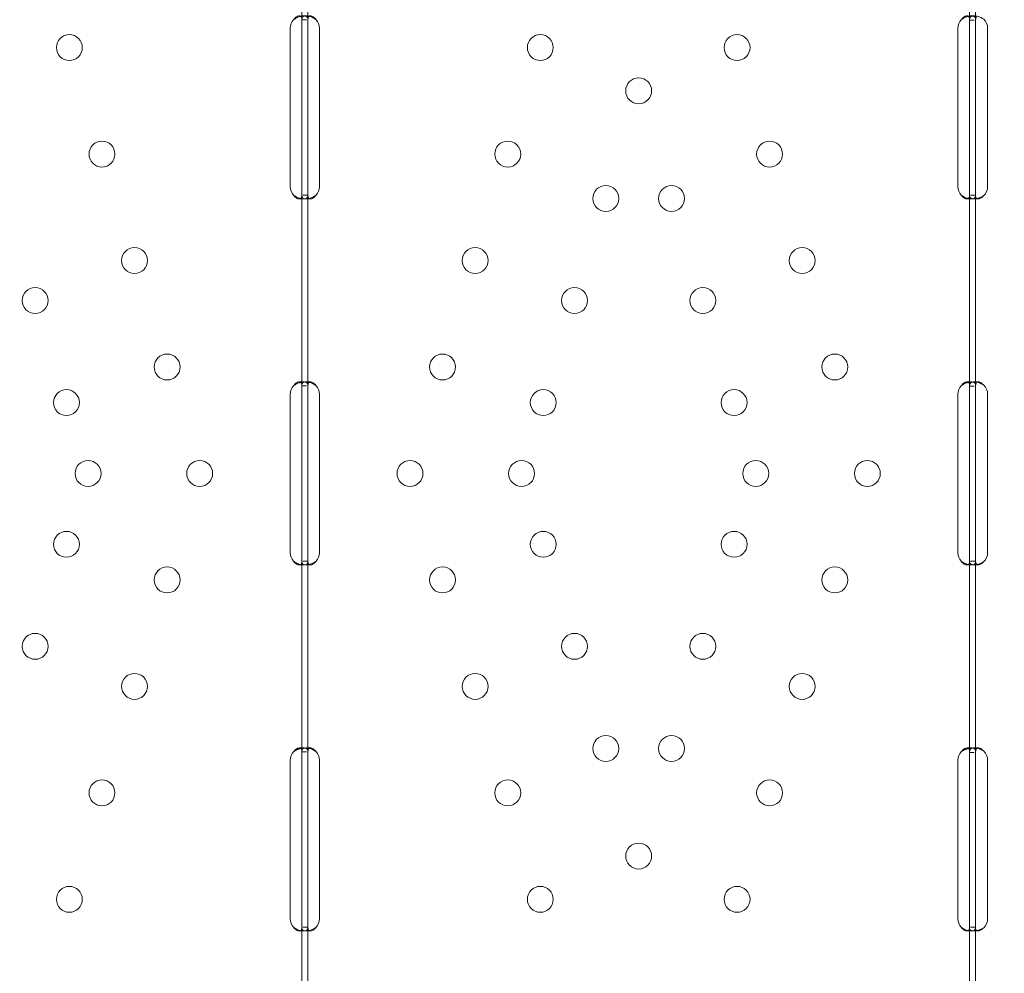
# Model space of a CAD drawing. Units: millimetres. Extents: x -1 to 15999, y -1 to 14999.
# Drawn here: x 7861 to 8184, y 8145 to 8458 of the extents above; entities that cross this region are included whole.
import ezdxf

# ---------------------------------------------------------------- set-up
doc = ezdxf.new("R2010")
doc.units = ezdxf.units.MM
doc.header["$MEASUREMENT"] = 0

msp = doc.modelspace()

# ---------------------------------------------------------------- linework, layer by layer
at = {"color": 0, "linetype": 'Continuous', "lineweight": 0}
for p, q in [((7953.41, 8458.06), (7953.41, 8520.39)), ((7955.41, 8458.06), (7955.41, 8520.39)), ((8172.38, 8457.87), (8172.38, 8520.56)), ((8174.38, 8457.87), (8174.38, 8520.56)), ((7953.41, 8455.31), (7953.41, 8458.06)), ((7953.41, 8458.06), (7954.98, 8458.06)), ((7955.41, 8455.31), (7955.41, 8458.06)), ((8172.38, 8455.31), (8172.38, 8457.87)), ((8172.38, 8457.87), (8173.97, 8457.87)), ((8174.38, 8455.31), (8174.38, 8457.87)), ((7949.61, 8403.31), (7949.61, 8455.31)), ((7953.41, 8403.31), (7953.41, 8455.31)), ((7955.41, 8403.31), (7955.41, 8455.31)), ((7959.2, 8455.31), (7959.2, 8403.31)), ((8168.59, 8403.31), (8168.59, 8455.31)), ((8172.38, 8403.31), (8172.38, 8455.31)), ((8174.38, 8403.31), (8174.38, 8455.31)), ((8178.34, 8455.31), (8178.34, 8403.31)), ((7953.41, 8400.56), (7953.41, 8403.31)), ((7955.41, 8400.56), (7955.41, 8403.31)), ((8172.38, 8400.75), (8172.38, 8403.31)), ((8174.38, 8400.75), (8174.38, 8403.31)), ((7954.02, 8399.31), (7952.61, 8399.31)), ((7953.41, 8338.06), (7953.41, 8400.56)), ((7955.41, 8400.56), (7953.75, 8400.56)), ((7956.19, 8399.31), (7954.78, 8399.31)), ((7955.41, 8338.06), (7955.41, 8400.56)), ((8173, 8399.31), (8171.59, 8399.31)), ((8172.38, 8337.87), (8172.38, 8400.75)), ((8174.38, 8400.56), (8172.73, 8400.56)), ((8175.25, 8399.31), (8173.88, 8399.31)), ((8174.38, 8337.87), (8174.38, 8400.75)), ((7952.62, 8339.31), (7954.03, 8339.31)), ((7953.41, 8335.31), (7953.41, 8338.06)), ((7953.41, 8338.06), (7954.98, 8338.06)), ((7954.79, 8339.31), (7956.2, 8339.31)), ((7955.41, 8335.31), (7955.41, 8338.06)), ((8171.6, 8339.31), (8173.01, 8339.31)), ((8173.94, 8339.31), (8175.28, 8339.31)), ((7949.61, 8283.31), (7949.61, 8335.31)), ((7953.41, 8283.31), (7953.41, 8335.31)), ((7955.41, 8283.31), (7955.41, 8335.31)), ((7959.2, 8335.31), (7959.2, 8283.31)), ((8168.59, 8283.31), (8168.59, 8335.31)), ((8172.38, 8335.31), (8172.38, 8337.87)), ((8172.38, 8337.87), (8173.96, 8337.87)), ((8172.38, 8283.31), (8172.38, 8335.31)), ((8174.38, 8335.31), (8174.38, 8337.87)), ((8174.38, 8283.31), (8174.38, 8335.31)), ((8178.34, 8335.31), (8178.34, 8283.31)), ((7953.41, 8280.56), (7953.41, 8283.31)), ((7955.41, 8280.56), (7955.41, 8283.31)), ((8172.38, 8280.74), (8172.38, 8283.31)), ((8174.38, 8280.74), (8174.38, 8283.31)), ((7953.41, 8218.06), (7953.41, 8280.56)), ((7955.41, 8280.56), (7953.75, 8280.56)), ((7955.41, 8218.06), (7955.41, 8280.56)), ((8172.38, 8217.87), (8172.38, 8280.74)), ((8174.38, 8280.56), (8172.73, 8280.56)), ((8174.38, 8217.87), (8174.38, 8280.74)), ((7954.02, 8279.31), (7952.61, 8279.31)), ((7956.19, 8279.31), (7954.77, 8279.31)), ((8173, 8279.31), (8171.59, 8279.31)), ((8175.24, 8279.31), (8173.88, 8279.31)), ((7952.62, 8219.31), (7954.04, 8219.31)), ((7954.79, 8219.31), (7956.2, 8219.31)), ((8171.6, 8219.31), (8173.02, 8219.31)), ((8173.95, 8219.31), (8175.28, 8219.31)), ((7949.61, 8163.31), (7949.61, 8215.31)), ((7953.41, 8215.31), (7953.41, 8218.06)), ((7953.41, 8218.06), (7954.98, 8218.06)), ((7953.41, 8163.31), (7953.41, 8215.31)), ((7955.41, 8215.31), (7955.41, 8218.06)), ((7955.41, 8163.31), (7955.41, 8215.31)), ((7959.2, 8215.31), (7959.2, 8163.31)), ((8168.59, 8163.31), (8168.59, 8215.31)), ((8172.38, 8215.31), (8172.38, 8217.87)), ((8172.38, 8217.87), (8173.97, 8217.87)), ((8172.38, 8163.31), (8172.38, 8215.31)), ((8174.38, 8215.31), (8174.38, 8217.87)), ((8174.38, 8163.31), (8174.38, 8215.31)), ((8178.34, 8215.31), (8178.34, 8163.31)), ((7953.41, 8160.56), (7953.41, 8163.31)), ((7953.41, 8098.06), (7953.41, 8160.56)), ((7955.41, 8160.56), (7953.75, 8160.56)), ((7955.41, 8160.56), (7955.41, 8163.31)), ((7955.41, 8098.06), (7955.41, 8160.56)), ((8172.38, 8160.75), (8172.38, 8163.31)), ((8172.38, 8097.87), (8172.38, 8160.75)), ((8174.38, 8160.56), (8172.73, 8160.56)), ((8174.38, 8160.75), (8174.38, 8163.31)), ((8174.38, 8097.87), (8174.38, 8160.75)), ((7954.02, 8159.31), (7952.61, 8159.31)), ((7956.19, 8159.31), (7954.78, 8159.31)), ((8173, 8159.31), (8171.59, 8159.31)), ((8175.25, 8159.31), (8173.88, 8159.31))]:
    msp.add_line(p, q, dxfattribs=at)
for centre in [(7877.18, 8448.91), (8031.63, 8448.91), (8096.16, 8448.91), (8063.9, 8434.74), (7887.87, 8414.01), (8020.95, 8414.01), (8106.84, 8414.01), (8053.1, 8399.46), (8074.69, 8399.46), (7898.55, 8379.11), (8010.26, 8379.11), (8117.53, 8379.11), (7865.96, 8366), (8042.85, 8366), (8084.94, 8366), (7909.23, 8344.21), (7999.58, 8344.21), (8128.21, 8344.21), (7876.21, 8332.53), (8032.61, 8332.53), (8095.18, 8332.53), (7883.31, 8309.31), (7919.92, 8309.31), (7988.9, 8309.31), (8025.5, 8309.31), (8102.29, 8309.31), (8138.9, 8309.31), (7876.21, 8286.08), (8032.61, 8286.08), (8095.18, 8286.08), (7909.23, 8274.4), (7999.58, 8274.4), (8128.21, 8274.4), (7865.96, 8252.62), (8042.85, 8252.62), (8084.94, 8252.62), (7898.55, 8239.5), (8010.26, 8239.5), (8117.53, 8239.5), (8053.1, 8219.15), (8074.69, 8219.15), (7887.87, 8204.6), (8020.95, 8204.6), (8106.84, 8204.6), (8063.9, 8183.88), (7877.18, 8169.7), (8031.63, 8169.7), (8096.16, 8169.7)]:
    msp.add_circle(centre, 4.25, dxfattribs=at)
for centre, start, end in [((7953.61, 8455.31), 136.5932, 180), ((7955.2, 8455.31), 0, 43.4068), ((8172.59, 8455.31), 136.5932, 180), ((8174.34, 8455.31), 0, 46.7621), ((7953.61, 8403.31), 180, 223.4068), ((7955.2, 8403.31), 316.5932, 0), ((8172.59, 8403.31), 180, 223.4068), ((8174.34, 8403.31), 313.2379, 0), ((7953.61, 8335.31), 136.5227, 180), ((7955.2, 8335.31), 0, 43.3362), ((8172.59, 8335.31), 136.5227, 180), ((8174.34, 8335.31), 0, 46.6955), ((7953.61, 8283.31), 180, 223.4773), ((7955.2, 8283.31), 316.6638, 0), ((8172.59, 8283.31), 180, 223.4773), ((8174.34, 8283.31), 313.3045, 0), ((7953.61, 8215.31), 136.5932, 180), ((7955.2, 8215.31), 0, 43.4068), ((8172.59, 8215.31), 136.5932, 180), ((8174.34, 8215.31), 0, 46.7621), ((7953.61, 8163.31), 180, 223.4068), ((7955.2, 8163.31), 316.5932, 0), ((8172.59, 8163.31), 180, 223.4068), ((8174.34, 8163.31), 313.2379, 0)]:
    msp.add_arc(centre, 4, start, end, dxfattribs=at)
for points, knots in [([(9116.94, 7163.83), (7614.89, 9784.15), (7614.89, 9784.15), (7614.89, 9784.16), (7614.88, 9784.16), (7614.88, 9784.16)], [-0.00549918, -0.00549918, -0.00549918, -0.00549918, 0, 0, 0.00549918, 0.00549918, 0.00549918, 0.00549918]), ([(7953.41, 8458.06), (7953.41, 8458.47), (7953.36, 8458.79), (7953.17, 8459.1), (7953.09, 8459.18), (7952.94, 8459.26), (7952.88, 8459.28), (7952.76, 8459.3), (7952.69, 8459.31), (7952.47, 8459.31), (7952.32, 8459.28), (7952.08, 8459.21), (7952, 8459.17), (7951.88, 8459.12), (7951.84, 8459.1), (7951.78, 8459.06), (7951.76, 8459.05), (7951.73, 8459.04), (7951.72, 8459.03), (7951.7, 8459.02), (7951.7, 8459.02), (7951.69, 8459.01), (7951.69, 8459.01), (7951.68, 8459.01), (7951.68, 8459.01), (7951.56, 8458.93), (7951.42, 8458.81), (7951.09, 8458.5), (7950.91, 8458.3), (7950.71, 8458.06)], [0, 0, 0, 0, 0.25, 0.25, 0.375, 0.375, 0.4375, 0.4375, 0.5, 0.5, 0.625, 0.625, 0.6875, 0.6875, 0.71875, 0.71875, 0.734375, 0.734375, 0.742188, 0.742188, 0.746094, 0.746094, 0.748047, 0.748047, 0.75, 0.75, 0.875, 0.875, 1, 1, 1, 1]), ([(7953.05, 8459.19), (7952.97, 8459.18), (7952.9, 8459.16), (7952.75, 8459.12), (7952.64, 8459.09), (7952.52, 8459.05), (7952.46, 8459.03), (7952.43, 8459.02), (7952.42, 8459.01), (7952.41, 8459.01), (7952.4, 8459.01), (7952.19, 8458.93), (7951.95, 8458.81), (7951.38, 8458.5), (7951.06, 8458.3), (7950.71, 8458.06)], [0.6532396, 0.6532396, 0.6532396, 0.6532396, 0.6875, 0.6875, 0.71875, 0.734375, 0.7421875, 0.7460938, 0.7480469, 0.7480469, 0.75, 0.75, 0.875, 0.875, 1, 1, 1, 1]), ([(7955.41, 8458.06), (7955.41, 8458.47), (7955.32, 8458.79), (7954.99, 8459.1), (7954.85, 8459.18), (7954.59, 8459.26), (7954.49, 8459.28), (7954.27, 8459.3), (7954.16, 8459.31), (7953.78, 8459.31), (7953.51, 8459.28), (7953.18, 8459.22), (7953.11, 8459.21), (7953.05, 8459.19)], [0, 0, 0, 0, 0.25, 0.25, 0.375, 0.375, 0.4375, 0.4375, 0.5, 0.5, 0.625, 0.625, 0.6532396, 0.6532396, 0.6532396, 0.6532396]), ([(7958.11, 8458.06), (7957.59, 8458.47), (7957.02, 8458.79), (7956.16, 8459.1), (7955.87, 8459.18), (7955.45, 8459.26), (7955.31, 8459.27), (7955.11, 8459.29), (7955.04, 8459.3), (7954.94, 8459.3), (7954.91, 8459.3), (7954.86, 8459.31), (7954.85, 8459.31), (7954.82, 8459.31), (7954.82, 8459.31), (7954.8, 8459.31), (7954.79, 8459.31), (7954.33, 8459.31), (7953.98, 8459.2), (7953.52, 8458.78), (7953.41, 8458.47), (7953.41, 8458.06)], [0, 0, 0, 0, 0.25, 0.25, 0.375, 0.375, 0.4375, 0.4375, 0.46875, 0.46875, 0.484375, 0.484375, 0.492188, 0.492188, 0.496094, 0.496094, 0.5, 0.5, 0.75, 0.75, 1, 1, 1, 1]), ([(7955.79, 8459.19), (7955.72, 8459.14), (7955.66, 8459.07), (7955.47, 8458.78), (7955.41, 8458.47), (7955.41, 8458.06)], [0.6532688, 0.6532688, 0.6532688, 0.6532688, 0.75, 0.75, 1, 1, 1, 1]), ([(7958.11, 8458.06), (7957.81, 8458.47), (7957.48, 8458.79), (7956.99, 8459.1), (7956.82, 8459.18), (7956.58, 8459.26), (7956.5, 8459.27), (7956.38, 8459.29), (7956.33, 8459.3), (7956.26, 8459.31), (7956.23, 8459.31), (7956.22, 8459.31), (7956.21, 8459.31), (7956.04, 8459.31), (7955.9, 8459.27), (7955.79, 8459.19)], [0, 0, 0, 0, 0.25, 0.25, 0.375, 0.375, 0.4375, 0.4375, 0.46875, 0.484375, 0.4921875, 0.4921875, 0.5, 0.5, 0.6532688, 0.6532688, 0.6532688, 0.6532688]), ([(8172.38, 8458.06), (8172.38, 8458.47), (8172.34, 8458.79), (8172.15, 8459.1), (8172.07, 8459.18), (8171.91, 8459.26), (8171.86, 8459.28), (8171.73, 8459.3), (8171.67, 8459.31), (8171.45, 8459.31), (8171.3, 8459.28), (8171.06, 8459.21), (8170.98, 8459.17), (8170.86, 8459.12), (8170.82, 8459.1), (8170.76, 8459.06), (8170.74, 8459.05), (8170.71, 8459.04), (8170.7, 8459.03), (8170.68, 8459.02), (8170.68, 8459.02), (8170.67, 8459.01), (8170.67, 8459.01), (8170.66, 8459.01), (8170.66, 8459.01), (8170.54, 8458.93), (8170.4, 8458.81), (8170.07, 8458.5), (8169.89, 8458.3), (8169.68, 8458.06)], [0, 0, 0, 0, 0.25, 0.25, 0.375, 0.375, 0.4375, 0.4375, 0.5, 0.5, 0.625, 0.625, 0.6875, 0.6875, 0.71875, 0.71875, 0.734375, 0.734375, 0.742188, 0.742188, 0.746094, 0.746094, 0.748047, 0.748047, 0.75, 0.75, 0.875, 0.875, 1, 1, 1, 1]), ([(8172.03, 8459.19), (8171.95, 8459.18), (8171.87, 8459.16), (8171.73, 8459.12), (8171.62, 8459.09), (8171.5, 8459.05), (8171.44, 8459.03), (8171.41, 8459.02), (8171.39, 8459.01), (8171.38, 8459.01), (8171.38, 8459.01), (8171.17, 8458.93), (8170.92, 8458.81), (8170.36, 8458.5), (8170.04, 8458.3), (8169.68, 8458.06)], [0.6532396, 0.6532396, 0.6532396, 0.6532396, 0.6875, 0.6875, 0.71875, 0.734375, 0.7421875, 0.7460938, 0.7480469, 0.7480469, 0.75, 0.75, 0.875, 0.875, 1, 1, 1, 1]), ([(8174.38, 8458.06), (8174.38, 8458.47), (8174.3, 8458.79), (8173.97, 8459.1), (8173.83, 8459.18), (8173.56, 8459.26), (8173.47, 8459.28), (8173.25, 8459.3), (8173.13, 8459.31), (8172.76, 8459.31), (8172.49, 8459.28), (8172.15, 8459.22), (8172.09, 8459.21), (8172.03, 8459.19)], [0, 0, 0, 0, 0.25, 0.25, 0.375, 0.375, 0.4375, 0.4375, 0.5, 0.5, 0.625, 0.625, 0.6532396, 0.6532396, 0.6532396, 0.6532396]), ([(8177.08, 8458.22), (8176.53, 8458.62), (8175.92, 8458.91), (8175.03, 8459.18), (8174.74, 8459.24), (8174.31, 8459.29), (8174.17, 8459.3), (8173.97, 8459.31), (8173.9, 8459.31), (8173.81, 8459.31), (8173.78, 8459.3), (8173.73, 8459.3), (8173.71, 8459.3), (8173.69, 8459.3), (8173.68, 8459.3), (8173.66, 8459.3), (8173.66, 8459.3), (8173.22, 8459.26), (8172.9, 8459.12), (8172.48, 8458.65), (8172.38, 8458.31), (8172.38, 8457.87)], [0, 0, 0, 0, 0.25, 0.25, 0.375, 0.375, 0.4375, 0.4375, 0.46875, 0.46875, 0.484375, 0.484375, 0.492188, 0.492188, 0.496094, 0.496094, 0.5, 0.5, 0.75, 0.75, 1, 1, 1, 1]), ([(8174.86, 8459.21), (8174.73, 8459.14), (8174.64, 8459.03), (8174.44, 8458.65), (8174.38, 8458.31), (8174.38, 8457.87)], [0.5949257, 0.5949257, 0.5949257, 0.5949257, 0.75, 0.75, 1, 1, 1, 1]), ([(7950.71, 8400.56), (7951.22, 8400.14), (7951.79, 8399.83), (7952.59, 8399.54), (7952.82, 8399.47), (7953.05, 8399.42)], [0, 0, 0, 0, 0.25, 0.25, 0.3487472, 0.3487472, 0.3487472, 0.3487472]), ([(7950.71, 8400.56), (7951, 8400.14), (7951.33, 8399.83), (7951.83, 8399.52), (7951.99, 8399.44), (7952.23, 8399.36), (7952.31, 8399.34), (7952.47, 8399.32), (7952.54, 8399.31), (7952.76, 8399.31), (7952.88, 8399.33), (7953.03, 8399.41), (7953.08, 8399.44), (7953.14, 8399.5), (7953.16, 8399.52), (7953.18, 8399.55), (7953.19, 8399.56), (7953.21, 8399.58), (7953.21, 8399.59), (7953.22, 8399.6), (7953.22, 8399.6), (7953.22, 8399.6), (7953.22, 8399.6), (7953.22, 8399.61), (7953.22, 8399.61), (7953.27, 8399.68), (7953.32, 8399.8), (7953.38, 8400.12), (7953.41, 8400.32), (7953.41, 8400.56)], [0, 0, 0, 0, 0.25, 0.25, 0.375, 0.375, 0.4375, 0.4375, 0.5, 0.5, 0.625, 0.625, 0.6875, 0.6875, 0.71875, 0.71875, 0.734375, 0.734375, 0.742188, 0.742188, 0.746094, 0.746094, 0.748047, 0.748047, 0.75, 0.75, 0.875, 0.875, 1, 1, 1, 1]), ([(7953.05, 8399.42), (7953.11, 8399.41), (7953.16, 8399.4), (7953.36, 8399.36), (7953.5, 8399.34), (7953.77, 8399.32), (7953.9, 8399.31), (7954.28, 8399.31), (7954.49, 8399.33), (7954.75, 8399.41), (7954.83, 8399.44), (7954.94, 8399.5), (7954.99, 8399.53), (7955.04, 8399.57), (7955.07, 8399.59), (7955.08, 8399.6), (7955.08, 8399.6), (7955.09, 8399.61), (7955.09, 8399.61), (7955.17, 8399.68), (7955.25, 8399.8), (7955.37, 8400.12), (7955.41, 8400.32), (7955.41, 8400.56)], [0.3487472, 0.3487472, 0.3487472, 0.3487472, 0.375, 0.375, 0.4375, 0.4375, 0.5, 0.5, 0.625, 0.625, 0.6875, 0.6875, 0.71875, 0.734375, 0.7421875, 0.7460938, 0.7480469, 0.7480469, 0.75, 0.75, 0.875, 0.875, 1, 1, 1, 1]), ([(7953.41, 8400.56), (7953.41, 8400.14), (7953.49, 8399.83), (7953.82, 8399.52), (7953.96, 8399.44), (7954.23, 8399.36), (7954.32, 8399.34), (7954.48, 8399.32), (7954.54, 8399.32), (7954.63, 8399.31), (7954.66, 8399.31), (7954.7, 8399.31), (7954.72, 8399.31), (7954.74, 8399.31), (7954.75, 8399.31), (7954.77, 8399.31), (7954.77, 8399.31), (7955.23, 8399.31), (7955.77, 8399.41), (7956.91, 8399.83), (7957.51, 8400.14), (7958.11, 8400.56)], [0, 0, 0, 0, 0.25, 0.25, 0.375, 0.375, 0.4375, 0.4375, 0.46875, 0.46875, 0.484375, 0.484375, 0.492188, 0.492188, 0.496094, 0.496094, 0.5, 0.5, 0.75, 0.75, 1, 1, 1, 1]), ([(7955.41, 8400.56), (7955.41, 8400.14), (7955.46, 8399.83), (7955.62, 8399.55), (7955.68, 8399.49), (7955.74, 8399.44)], [0, 0, 0, 0, 0.25, 0.25, 0.3385106, 0.3385106, 0.3385106, 0.3385106]), ([(7955.74, 8399.44), (7955.77, 8399.42), (7955.8, 8399.4), (7955.88, 8399.36), (7955.93, 8399.34), (7956.03, 8399.32), (7956.07, 8399.31), (7956.13, 8399.31), (7956.16, 8399.31), (7956.18, 8399.31), (7956.19, 8399.31), (7956.46, 8399.31), (7956.76, 8399.41), (7957.42, 8399.83), (7957.77, 8400.14), (7958.11, 8400.56)], [0.3385106, 0.3385106, 0.3385106, 0.3385106, 0.375, 0.375, 0.4375, 0.4375, 0.46875, 0.484375, 0.4921875, 0.4921875, 0.5, 0.5, 0.75, 0.75, 1, 1, 1, 1]), ([(8169.68, 8400.56), (8170.2, 8400.14), (8170.77, 8399.83), (8171.57, 8399.54), (8171.8, 8399.47), (8172.02, 8399.42)], [0, 0, 0, 0, 0.25, 0.25, 0.3487472, 0.3487472, 0.3487472, 0.3487472]), ([(8169.68, 8400.56), (8169.98, 8400.14), (8170.31, 8399.83), (8170.8, 8399.52), (8170.97, 8399.44), (8171.21, 8399.36), (8171.29, 8399.34), (8171.44, 8399.32), (8171.52, 8399.31), (8171.74, 8399.31), (8171.86, 8399.33), (8172.01, 8399.41), (8172.06, 8399.44), (8172.12, 8399.5), (8172.14, 8399.52), (8172.16, 8399.55), (8172.17, 8399.56), (8172.18, 8399.58), (8172.19, 8399.59), (8172.19, 8399.6), (8172.2, 8399.6), (8172.2, 8399.6), (8172.2, 8399.6), (8172.2, 8399.61), (8172.2, 8399.61), (8172.25, 8399.68), (8172.29, 8399.8), (8172.36, 8400.12), (8172.38, 8400.32), (8172.38, 8400.56)], [0, 0, 0, 0, 0.25, 0.25, 0.375, 0.375, 0.4375, 0.4375, 0.5, 0.5, 0.625, 0.625, 0.6875, 0.6875, 0.71875, 0.71875, 0.734375, 0.734375, 0.742188, 0.742188, 0.746094, 0.746094, 0.748047, 0.748047, 0.75, 0.75, 0.875, 0.875, 1, 1, 1, 1]), ([(8172.02, 8399.42), (8172.08, 8399.41), (8172.14, 8399.4), (8172.34, 8399.36), (8172.48, 8399.34), (8172.75, 8399.32), (8172.88, 8399.31), (8173.26, 8399.31), (8173.47, 8399.33), (8173.73, 8399.41), (8173.81, 8399.44), (8173.92, 8399.5), (8173.97, 8399.53), (8174.02, 8399.57), (8174.05, 8399.59), (8174.06, 8399.6), (8174.06, 8399.6), (8174.07, 8399.61), (8174.07, 8399.61), (8174.15, 8399.68), (8174.23, 8399.8), (8174.34, 8400.12), (8174.38, 8400.32), (8174.38, 8400.56)], [0.3487472, 0.3487472, 0.3487472, 0.3487472, 0.375, 0.375, 0.4375, 0.4375, 0.5, 0.5, 0.625, 0.625, 0.6875, 0.6875, 0.71875, 0.734375, 0.7421875, 0.7460938, 0.7480469, 0.7480469, 0.75, 0.75, 0.875, 0.875, 1, 1, 1, 1]), ([(8172.38, 8400.75), (8172.38, 8400.31), (8172.46, 8399.97), (8172.75, 8399.62), (8172.88, 8399.52), (8173.13, 8399.42), (8173.22, 8399.39), (8173.37, 8399.36), (8173.42, 8399.35), (8173.5, 8399.34), (8173.53, 8399.33), (8173.57, 8399.33), (8173.59, 8399.33), (8173.62, 8399.32), (8173.63, 8399.32), (8174.09, 8399.28), (8174.63, 8399.35), (8175.81, 8399.71), (8176.45, 8400), (8177.08, 8400.39)], [0, 0, 0, 0, 0.25, 0.25, 0.375, 0.375, 0.4375, 0.4375, 0.46875, 0.46875, 0.484375, 0.484375, 0.492188, 0.492188, 0.5, 0.5, 0.75, 0.75, 1, 1, 1, 1]), ([(8174.38, 8400.75), (8174.38, 8400.31), (8174.43, 8399.97), (8174.59, 8399.62), (8174.67, 8399.52), (8174.78, 8399.44), (8174.79, 8399.43), (8174.81, 8399.42)], [0, 0, 0, 0, 0.25, 0.25, 0.375, 0.375, 0.3945977, 0.3945977, 0.3945977, 0.3945977]), ([(8174.81, 8399.42), (8174.84, 8399.4), (8174.88, 8399.38), (8174.95, 8399.36), (8174.99, 8399.34), (8175.04, 8399.33), (8175.08, 8399.33), (8175.09, 8399.32), (8175.36, 8399.28), (8175.68, 8399.35), (8176.35, 8399.71), (8176.72, 8400), (8177.08, 8400.39)], [0.3945977, 0.3945977, 0.3945977, 0.3945977, 0.4375, 0.4375, 0.46875, 0.484375, 0.484375, 0.5, 0.5, 0.75, 0.75, 1, 1, 1, 1]), ([(7953.41, 8338.05), (7953.41, 8338.47), (7953.36, 8338.78), (7953.17, 8339.1), (7953.09, 8339.18), (7952.94, 8339.25), (7952.88, 8339.27), (7952.76, 8339.3), (7952.69, 8339.31), (7952.47, 8339.31), (7952.32, 8339.28), (7952.08, 8339.21), (7952, 8339.18), (7951.88, 8339.12), (7951.84, 8339.1), (7951.78, 8339.07), (7951.76, 8339.05), (7951.73, 8339.04), (7951.72, 8339.03), (7951.7, 8339.02), (7951.7, 8339.02), (7951.69, 8339.01), (7951.69, 8339.01), (7951.68, 8339.01), (7951.68, 8339.01), (7951.56, 8338.93), (7951.42, 8338.82), (7951.09, 8338.5), (7950.91, 8338.3), (7950.71, 8338.06)], [0, 0, 0, 0, 0.25, 0.25, 0.375, 0.375, 0.4375, 0.4375, 0.5, 0.5, 0.625, 0.625, 0.6875, 0.6875, 0.71875, 0.71875, 0.734375, 0.734375, 0.742188, 0.742188, 0.746094, 0.746094, 0.748047, 0.748047, 0.75, 0.75, 0.875, 0.875, 1, 1, 1, 1]), ([(7953.05, 8339.19), (7952.97, 8339.18), (7952.9, 8339.16), (7952.75, 8339.12), (7952.64, 8339.09), (7952.52, 8339.05), (7952.46, 8339.03), (7952.43, 8339.02), (7952.42, 8339.01), (7952.41, 8339.01), (7952.4, 8339.01), (7952.19, 8338.93), (7951.95, 8338.82), (7951.38, 8338.5), (7951.06, 8338.3), (7950.71, 8338.06)], [0.6536847, 0.6536847, 0.6536847, 0.6536847, 0.6875, 0.6875, 0.71875, 0.734375, 0.7421875, 0.7460938, 0.7480469, 0.7480469, 0.75, 0.75, 0.875, 0.875, 1, 1, 1, 1]), ([(7955.41, 8338.05), (7955.41, 8338.47), (7955.32, 8338.78), (7955, 8339.1), (7954.85, 8339.18), (7954.59, 8339.25), (7954.49, 8339.27), (7954.28, 8339.3), (7954.16, 8339.31), (7953.78, 8339.31), (7953.51, 8339.28), (7953.18, 8339.22), (7953.11, 8339.21), (7953.05, 8339.19)], [0, 0, 0, 0, 0.25, 0.25, 0.375, 0.375, 0.4375, 0.4375, 0.5, 0.5, 0.625, 0.625, 0.6536847, 0.6536847, 0.6536847, 0.6536847]), ([(7958.11, 8338.05), (7957.59, 8338.47), (7957.02, 8338.78), (7956.16, 8339.1), (7955.87, 8339.18), (7955.45, 8339.25), (7955.31, 8339.27), (7955.11, 8339.29), (7955.05, 8339.3), (7954.95, 8339.3), (7954.91, 8339.3), (7954.87, 8339.31), (7954.85, 8339.31), (7954.83, 8339.31), (7954.82, 8339.31), (7954.8, 8339.31), (7954.79, 8339.31), (7954.33, 8339.31), (7953.98, 8339.2), (7953.52, 8338.79), (7953.41, 8338.48), (7953.41, 8338.06)], [0, 0, 0, 0, 0.25, 0.25, 0.375, 0.375, 0.4375, 0.4375, 0.46875, 0.46875, 0.484375, 0.484375, 0.492188, 0.492188, 0.496094, 0.496094, 0.5, 0.5, 0.75, 0.75, 1, 1, 1, 1]), ([(7955.79, 8339.19), (7955.72, 8339.14), (7955.66, 8339.07), (7955.47, 8338.79), (7955.41, 8338.48), (7955.41, 8338.06)], [0.6544312, 0.6544312, 0.6544312, 0.6544312, 0.75, 0.75, 1, 1, 1, 1]), ([(7958.11, 8338.05), (7957.81, 8338.47), (7957.48, 8338.78), (7956.99, 8339.1), (7956.82, 8339.18), (7956.58, 8339.25), (7956.5, 8339.27), (7956.39, 8339.29), (7956.33, 8339.3), (7956.26, 8339.31), (7956.24, 8339.31), (7956.22, 8339.31), (7956.21, 8339.31), (7956.04, 8339.31), (7955.9, 8339.27), (7955.79, 8339.19)], [0, 0, 0, 0, 0.25, 0.25, 0.375, 0.375, 0.4375, 0.4375, 0.46875, 0.484375, 0.4921875, 0.4921875, 0.5, 0.5, 0.6544312, 0.6544312, 0.6544312, 0.6544312]), ([(8172.38, 8338.05), (8172.38, 8338.47), (8172.34, 8338.78), (8172.15, 8339.1), (8172.07, 8339.18), (8171.91, 8339.25), (8171.86, 8339.27), (8171.73, 8339.3), (8171.67, 8339.31), (8171.45, 8339.31), (8171.3, 8339.28), (8171.06, 8339.21), (8170.98, 8339.18), (8170.86, 8339.12), (8170.82, 8339.1), (8170.76, 8339.07), (8170.74, 8339.05), (8170.71, 8339.04), (8170.7, 8339.03), (8170.68, 8339.02), (8170.68, 8339.02), (8170.67, 8339.01), (8170.67, 8339.01), (8170.66, 8339.01), (8170.66, 8339.01), (8170.54, 8338.93), (8170.4, 8338.82), (8170.07, 8338.5), (8169.89, 8338.3), (8169.68, 8338.06)], [0, 0, 0, 0, 0.25, 0.25, 0.375, 0.375, 0.4375, 0.4375, 0.5, 0.5, 0.625, 0.625, 0.6875, 0.6875, 0.71875, 0.71875, 0.734375, 0.734375, 0.742188, 0.742188, 0.746094, 0.746094, 0.748047, 0.748047, 0.75, 0.75, 0.875, 0.875, 1, 1, 1, 1]), ([(8172.03, 8339.19), (8171.95, 8339.18), (8171.87, 8339.16), (8171.73, 8339.12), (8171.62, 8339.09), (8171.5, 8339.05), (8171.44, 8339.03), (8171.41, 8339.02), (8171.39, 8339.01), (8171.39, 8339.01), (8171.38, 8339.01), (8171.17, 8338.93), (8170.92, 8338.82), (8170.36, 8338.5), (8170.04, 8338.3), (8169.68, 8338.06)], [0.6536847, 0.6536847, 0.6536847, 0.6536847, 0.6875, 0.6875, 0.71875, 0.734375, 0.7421875, 0.7460937, 0.7480469, 0.7480469, 0.75, 0.75, 0.875, 0.875, 1, 1, 1, 1]), ([(8174.38, 8338.05), (8174.38, 8338.47), (8174.3, 8338.78), (8173.97, 8339.1), (8173.83, 8339.18), (8173.57, 8339.25), (8173.47, 8339.27), (8173.25, 8339.3), (8173.14, 8339.31), (8172.76, 8339.31), (8172.49, 8339.28), (8172.15, 8339.22), (8172.09, 8339.21), (8172.03, 8339.19)], [0, 0, 0, 0, 0.25, 0.25, 0.375, 0.375, 0.4375, 0.4375, 0.5, 0.5, 0.625, 0.625, 0.6536847, 0.6536847, 0.6536847, 0.6536847]), ([(8177.08, 8338.22), (8176.53, 8338.62), (8175.93, 8338.91), (8175.03, 8339.18), (8174.74, 8339.24), (8174.31, 8339.29), (8174.17, 8339.3), (8173.97, 8339.31), (8173.91, 8339.31), (8173.81, 8339.31), (8173.78, 8339.3), (8173.73, 8339.3), (8173.71, 8339.3), (8173.69, 8339.3), (8173.68, 8339.3), (8173.67, 8339.3), (8173.66, 8339.3), (8173.22, 8339.26), (8172.9, 8339.12), (8172.48, 8338.65), (8172.38, 8338.31), (8172.38, 8337.87)], [0, 0, 0, 0, 0.25, 0.25, 0.375, 0.375, 0.4375, 0.4375, 0.46875, 0.46875, 0.484375, 0.484375, 0.492188, 0.492188, 0.496094, 0.496094, 0.5, 0.5, 0.75, 0.75, 1, 1, 1, 1]), ([(8174.86, 8339.21), (8174.73, 8339.14), (8174.64, 8339.03), (8174.44, 8338.65), (8174.38, 8338.31), (8174.38, 8337.87)], [0.5961445, 0.5961445, 0.5961445, 0.5961445, 0.75, 0.75, 1, 1, 1, 1]), ([(8177.08, 8338.22), (8176.76, 8338.62), (8176.42, 8338.91), (8175.91, 8339.18), (8175.74, 8339.24), (8175.49, 8339.29), (8175.41, 8339.3), (8175.3, 8339.31), (8175.24, 8339.31), (8175.18, 8339.3), (8175.15, 8339.3), (8175.13, 8339.3), (8175.12, 8339.3), (8175.02, 8339.28), (8174.93, 8339.25), (8174.86, 8339.21)], [0, 0, 0, 0, 0.25, 0.25, 0.375, 0.375, 0.4375, 0.4375, 0.46875, 0.484375, 0.4921875, 0.4921875, 0.5, 0.5, 0.5961445, 0.5961445, 0.5961445, 0.5961445]), ([(7950.71, 8280.56), (7951.22, 8280.14), (7951.79, 8279.83), (7952.59, 8279.54), (7952.82, 8279.47), (7953.04, 8279.42)], [0, 0, 0, 0, 0.25, 0.25, 0.3482906, 0.3482906, 0.3482906, 0.3482906]), ([(7950.71, 8280.56), (7951, 8280.14), (7951.33, 8279.83), (7951.83, 8279.51), (7951.99, 8279.44), (7952.23, 8279.36), (7952.31, 8279.34), (7952.47, 8279.31), (7952.54, 8279.31), (7952.76, 8279.31), (7952.88, 8279.34), (7953.03, 8279.41), (7953.08, 8279.44), (7953.14, 8279.5), (7953.16, 8279.52), (7953.18, 8279.55), (7953.19, 8279.56), (7953.21, 8279.58), (7953.21, 8279.59), (7953.22, 8279.6), (7953.22, 8279.6), (7953.22, 8279.6), (7953.22, 8279.61), (7953.22, 8279.61), (7953.23, 8279.61), (7953.27, 8279.69), (7953.32, 8279.8), (7953.38, 8280.12), (7953.41, 8280.32), (7953.41, 8280.56)], [0, 0, 0, 0, 0.25, 0.25, 0.375, 0.375, 0.4375, 0.4375, 0.5, 0.5, 0.625, 0.625, 0.6875, 0.6875, 0.71875, 0.71875, 0.734375, 0.734375, 0.742188, 0.742188, 0.746094, 0.746094, 0.748047, 0.748047, 0.75, 0.75, 0.875, 0.875, 1, 1, 1, 1]), ([(7953.04, 8279.42), (7953.1, 8279.41), (7953.16, 8279.4), (7953.36, 8279.36), (7953.5, 8279.34), (7953.77, 8279.31), (7953.9, 8279.31), (7954.28, 8279.31), (7954.49, 8279.34), (7954.76, 8279.41), (7954.83, 8279.44), (7954.94, 8279.5), (7954.99, 8279.53), (7955.04, 8279.57), (7955.07, 8279.59), (7955.08, 8279.6), (7955.09, 8279.61), (7955.09, 8279.61), (7955.09, 8279.61), (7955.17, 8279.69), (7955.25, 8279.8), (7955.37, 8280.12), (7955.41, 8280.32), (7955.41, 8280.56)], [0.3482906, 0.3482906, 0.3482906, 0.3482906, 0.375, 0.375, 0.4375, 0.4375, 0.5, 0.5, 0.625, 0.625, 0.6875, 0.6875, 0.71875, 0.734375, 0.7421875, 0.7460938, 0.7480469, 0.7480469, 0.75, 0.75, 0.875, 0.875, 1, 1, 1, 1]), ([(7953.41, 8280.56), (7953.41, 8280.14), (7953.49, 8279.83), (7953.82, 8279.51), (7953.96, 8279.44), (7954.23, 8279.36), (7954.33, 8279.34), (7954.49, 8279.32), (7954.54, 8279.32), (7954.63, 8279.31), (7954.66, 8279.31), (7954.71, 8279.31), (7954.72, 8279.31), (7954.74, 8279.31), (7954.75, 8279.31), (7954.77, 8279.31), (7954.78, 8279.31), (7955.24, 8279.31), (7955.77, 8279.42), (7956.91, 8279.83), (7957.51, 8280.15), (7958.11, 8280.56)], [0, 0, 0, 0, 0.25, 0.25, 0.375, 0.375, 0.4375, 0.4375, 0.46875, 0.46875, 0.484375, 0.484375, 0.492188, 0.492188, 0.496094, 0.496094, 0.5, 0.5, 0.75, 0.75, 1, 1, 1, 1]), ([(7955.41, 8280.56), (7955.41, 8280.14), (7955.46, 8279.83), (7955.62, 8279.55), (7955.68, 8279.49), (7955.74, 8279.44)], [0, 0, 0, 0, 0.25, 0.25, 0.3373743, 0.3373743, 0.3373743, 0.3373743]), ([(7955.74, 8279.44), (7955.77, 8279.42), (7955.8, 8279.4), (7955.88, 8279.36), (7955.93, 8279.34), (7956.03, 8279.32), (7956.08, 8279.31), (7956.14, 8279.31), (7956.16, 8279.31), (7956.18, 8279.31), (7956.19, 8279.31), (7956.46, 8279.31), (7956.76, 8279.42), (7957.42, 8279.83), (7957.77, 8280.15), (7958.11, 8280.56)], [0.3373743, 0.3373743, 0.3373743, 0.3373743, 0.375, 0.375, 0.4375, 0.4375, 0.46875, 0.484375, 0.4921875, 0.4921875, 0.5, 0.5, 0.75, 0.75, 1, 1, 1, 1]), ([(8169.68, 8280.56), (8170.2, 8280.14), (8170.77, 8279.83), (8171.57, 8279.54), (8171.8, 8279.47), (8172.02, 8279.42)], [0, 0, 0, 0, 0.25, 0.25, 0.3482906, 0.3482906, 0.3482906, 0.3482906]), ([(8169.68, 8280.56), (8169.98, 8280.14), (8170.31, 8279.83), (8170.8, 8279.51), (8170.97, 8279.44), (8171.21, 8279.36), (8171.29, 8279.34), (8171.45, 8279.31), (8171.52, 8279.31), (8171.74, 8279.31), (8171.86, 8279.34), (8172.01, 8279.41), (8172.06, 8279.44), (8172.12, 8279.5), (8172.14, 8279.52), (8172.16, 8279.55), (8172.17, 8279.56), (8172.18, 8279.58), (8172.19, 8279.59), (8172.19, 8279.6), (8172.2, 8279.6), (8172.2, 8279.6), (8172.2, 8279.61), (8172.2, 8279.61), (8172.2, 8279.61), (8172.25, 8279.69), (8172.29, 8279.8), (8172.36, 8280.12), (8172.38, 8280.32), (8172.38, 8280.56)], [0, 0, 0, 0, 0.25, 0.25, 0.375, 0.375, 0.4375, 0.4375, 0.5, 0.5, 0.625, 0.625, 0.6875, 0.6875, 0.71875, 0.71875, 0.734375, 0.734375, 0.742188, 0.742188, 0.746094, 0.746094, 0.748047, 0.748047, 0.75, 0.75, 0.875, 0.875, 1, 1, 1, 1]), ([(8172.02, 8279.42), (8172.08, 8279.41), (8172.14, 8279.4), (8172.34, 8279.36), (8172.48, 8279.34), (8172.75, 8279.31), (8172.88, 8279.31), (8173.26, 8279.31), (8173.47, 8279.34), (8173.73, 8279.41), (8173.81, 8279.44), (8173.92, 8279.5), (8173.97, 8279.53), (8174.02, 8279.57), (8174.05, 8279.59), (8174.06, 8279.6), (8174.06, 8279.61), (8174.07, 8279.61), (8174.07, 8279.61), (8174.15, 8279.69), (8174.23, 8279.8), (8174.34, 8280.12), (8174.38, 8280.32), (8174.38, 8280.56)], [0.3482906, 0.3482906, 0.3482906, 0.3482906, 0.375, 0.375, 0.4375, 0.4375, 0.5, 0.5, 0.625, 0.625, 0.6875, 0.6875, 0.71875, 0.734375, 0.7421875, 0.7460937, 0.7480469, 0.7480469, 0.75, 0.75, 0.875, 0.875, 1, 1, 1, 1]), ([(8172.38, 8280.74), (8172.38, 8280.31), (8172.46, 8279.97), (8172.75, 8279.62), (8172.88, 8279.52), (8173.13, 8279.42), (8173.22, 8279.39), (8173.37, 8279.36), (8173.42, 8279.35), (8173.5, 8279.33), (8173.53, 8279.33), (8173.57, 8279.33), (8173.59, 8279.32), (8173.62, 8279.32), (8173.63, 8279.32), (8174.09, 8279.28), (8174.63, 8279.35), (8175.81, 8279.71), (8176.45, 8280), (8177.08, 8280.4)], [0, 0, 0, 0, 0.25, 0.25, 0.375, 0.375, 0.4375, 0.4375, 0.46875, 0.46875, 0.484375, 0.484375, 0.492188, 0.492188, 0.5, 0.5, 0.75, 0.75, 1, 1, 1, 1]), ([(8174.38, 8280.74), (8174.38, 8280.31), (8174.43, 8279.97), (8174.6, 8279.62), (8174.67, 8279.52), (8174.78, 8279.44), (8174.79, 8279.43), (8174.81, 8279.42)], [0, 0, 0, 0, 0.25, 0.25, 0.375, 0.375, 0.3934473, 0.3934473, 0.3934473, 0.3934473]), ([(8174.81, 8279.42), (8174.84, 8279.4), (8174.88, 8279.38), (8174.95, 8279.36), (8175, 8279.34), (8175.04, 8279.33), (8175.08, 8279.32), (8175.09, 8279.32), (8175.37, 8279.28), (8175.68, 8279.35), (8176.35, 8279.71), (8176.72, 8280), (8177.08, 8280.4)], [0.3934473, 0.3934473, 0.3934473, 0.3934473, 0.4375, 0.4375, 0.46875, 0.484375, 0.484375, 0.5, 0.5, 0.75, 0.75, 1, 1, 1, 1]), ([(7953.41, 8218.06), (7953.41, 8218.47), (7953.36, 8218.79), (7953.17, 8219.1), (7953.09, 8219.18), (7952.94, 8219.26), (7952.88, 8219.28), (7952.76, 8219.3), (7952.69, 8219.31), (7952.47, 8219.31), (7952.32, 8219.28), (7952.08, 8219.21), (7952, 8219.17), (7951.88, 8219.12), (7951.84, 8219.1), (7951.78, 8219.06), (7951.76, 8219.05), (7951.73, 8219.04), (7951.72, 8219.03), (7951.7, 8219.02), (7951.7, 8219.02), (7951.69, 8219.01), (7951.69, 8219.01), (7951.68, 8219.01), (7951.68, 8219.01), (7951.56, 8218.93), (7951.42, 8218.81), (7951.09, 8218.5), (7950.91, 8218.3), (7950.71, 8218.06)], [0, 0, 0, 0, 0.25, 0.25, 0.375, 0.375, 0.4375, 0.4375, 0.5, 0.5, 0.625, 0.625, 0.6875, 0.6875, 0.71875, 0.71875, 0.734375, 0.734375, 0.742188, 0.742188, 0.746094, 0.746094, 0.748047, 0.748047, 0.75, 0.75, 0.875, 0.875, 1, 1, 1, 1]), ([(7953.05, 8219.19), (7952.97, 8219.18), (7952.9, 8219.16), (7952.75, 8219.12), (7952.64, 8219.09), (7952.52, 8219.05), (7952.46, 8219.03), (7952.43, 8219.02), (7952.42, 8219.01), (7952.41, 8219.01), (7952.4, 8219.01), (7952.19, 8218.93), (7951.95, 8218.81), (7951.38, 8218.5), (7951.06, 8218.3), (7950.71, 8218.06)], [0.6532396, 0.6532396, 0.6532396, 0.6532396, 0.6875, 0.6875, 0.71875, 0.734375, 0.7421875, 0.7460938, 0.7480469, 0.7480469, 0.75, 0.75, 0.875, 0.875, 1, 1, 1, 1]), ([(7955.41, 8218.06), (7955.41, 8218.47), (7955.32, 8218.79), (7954.99, 8219.1), (7954.85, 8219.18), (7954.59, 8219.26), (7954.49, 8219.28), (7954.27, 8219.3), (7954.16, 8219.31), (7953.78, 8219.31), (7953.51, 8219.28), (7953.18, 8219.22), (7953.11, 8219.21), (7953.05, 8219.19)], [0, 0, 0, 0, 0.25, 0.25, 0.375, 0.375, 0.4375, 0.4375, 0.5, 0.5, 0.625, 0.625, 0.6532396, 0.6532396, 0.6532396, 0.6532396]), ([(7958.11, 8218.06), (7957.59, 8218.47), (7957.02, 8218.79), (7956.16, 8219.1), (7955.87, 8219.18), (7955.45, 8219.26), (7955.31, 8219.27), (7955.11, 8219.29), (7955.04, 8219.3), (7954.94, 8219.3), (7954.91, 8219.3), (7954.86, 8219.31), (7954.85, 8219.31), (7954.82, 8219.31), (7954.82, 8219.31), (7954.8, 8219.31), (7954.79, 8219.31), (7954.33, 8219.31), (7953.98, 8219.2), (7953.52, 8218.78), (7953.41, 8218.47), (7953.41, 8218.06)], [0, 0, 0, 0, 0.25, 0.25, 0.375, 0.375, 0.4375, 0.4375, 0.46875, 0.46875, 0.484375, 0.484375, 0.492188, 0.492188, 0.496094, 0.496094, 0.5, 0.5, 0.75, 0.75, 1, 1, 1, 1]), ([(7955.79, 8219.19), (7955.72, 8219.14), (7955.66, 8219.07), (7955.47, 8218.78), (7955.41, 8218.47), (7955.41, 8218.06)], [0.6532688, 0.6532688, 0.6532688, 0.6532688, 0.75, 0.75, 1, 1, 1, 1]), ([(7958.11, 8218.06), (7957.81, 8218.47), (7957.48, 8218.79), (7956.99, 8219.1), (7956.82, 8219.18), (7956.58, 8219.26), (7956.5, 8219.27), (7956.38, 8219.29), (7956.33, 8219.3), (7956.26, 8219.31), (7956.23, 8219.31), (7956.22, 8219.31), (7956.21, 8219.31), (7956.04, 8219.31), (7955.9, 8219.27), (7955.79, 8219.19)], [0, 0, 0, 0, 0.25, 0.25, 0.375, 0.375, 0.4375, 0.4375, 0.46875, 0.484375, 0.4921875, 0.4921875, 0.5, 0.5, 0.6532688, 0.6532688, 0.6532688, 0.6532688]), ([(8172.38, 8218.06), (8172.38, 8218.47), (8172.34, 8218.79), (8172.15, 8219.1), (8172.07, 8219.18), (8171.91, 8219.26), (8171.86, 8219.28), (8171.73, 8219.3), (8171.67, 8219.31), (8171.45, 8219.31), (8171.3, 8219.28), (8171.06, 8219.21), (8170.98, 8219.17), (8170.86, 8219.12), (8170.82, 8219.1), (8170.76, 8219.06), (8170.74, 8219.05), (8170.71, 8219.04), (8170.7, 8219.03), (8170.68, 8219.02), (8170.68, 8219.02), (8170.67, 8219.01), (8170.67, 8219.01), (8170.66, 8219.01), (8170.66, 8219.01), (8170.54, 8218.93), (8170.4, 8218.81), (8170.07, 8218.5), (8169.89, 8218.3), (8169.68, 8218.06)], [0, 0, 0, 0, 0.25, 0.25, 0.375, 0.375, 0.4375, 0.4375, 0.5, 0.5, 0.625, 0.625, 0.6875, 0.6875, 0.71875, 0.71875, 0.734375, 0.734375, 0.742188, 0.742188, 0.746094, 0.746094, 0.748047, 0.748047, 0.75, 0.75, 0.875, 0.875, 1, 1, 1, 1]), ([(8172.03, 8219.19), (8171.95, 8219.18), (8171.87, 8219.16), (8171.73, 8219.12), (8171.62, 8219.09), (8171.5, 8219.05), (8171.44, 8219.03), (8171.41, 8219.02), (8171.39, 8219.01), (8171.38, 8219.01), (8171.38, 8219.01), (8171.17, 8218.93), (8170.92, 8218.81), (8170.36, 8218.5), (8170.04, 8218.3), (8169.68, 8218.06)], [0.6532396, 0.6532396, 0.6532396, 0.6532396, 0.6875, 0.6875, 0.71875, 0.734375, 0.7421875, 0.7460938, 0.7480469, 0.7480469, 0.75, 0.75, 0.875, 0.875, 1, 1, 1, 1]), ([(8174.38, 8218.06), (8174.38, 8218.47), (8174.3, 8218.79), (8173.97, 8219.1), (8173.83, 8219.18), (8173.56, 8219.26), (8173.47, 8219.28), (8173.25, 8219.3), (8173.13, 8219.31), (8172.76, 8219.31), (8172.49, 8219.28), (8172.15, 8219.22), (8172.09, 8219.21), (8172.03, 8219.19)], [0, 0, 0, 0, 0.25, 0.25, 0.375, 0.375, 0.4375, 0.4375, 0.5, 0.5, 0.625, 0.625, 0.6532396, 0.6532396, 0.6532396, 0.6532396]), ([(8177.08, 8218.22), (8176.53, 8218.62), (8175.92, 8218.91), (8175.03, 8219.18), (8174.74, 8219.24), (8174.31, 8219.29), (8174.17, 8219.3), (8173.97, 8219.31), (8173.9, 8219.31), (8173.81, 8219.31), (8173.78, 8219.3), (8173.73, 8219.3), (8173.71, 8219.3), (8173.69, 8219.3), (8173.68, 8219.3), (8173.66, 8219.3), (8173.66, 8219.3), (8173.22, 8219.26), (8172.9, 8219.12), (8172.48, 8218.65), (8172.38, 8218.31), (8172.38, 8217.87)], [0, 0, 0, 0, 0.25, 0.25, 0.375, 0.375, 0.4375, 0.4375, 0.46875, 0.46875, 0.484375, 0.484375, 0.492188, 0.492188, 0.496094, 0.496094, 0.5, 0.5, 0.75, 0.75, 1, 1, 1, 1]), ([(8174.86, 8219.21), (8174.73, 8219.14), (8174.64, 8219.03), (8174.44, 8218.65), (8174.38, 8218.31), (8174.38, 8217.87)], [0.5949257, 0.5949257, 0.5949257, 0.5949257, 0.75, 0.75, 1, 1, 1, 1]), ([(8177.08, 8218.22), (8176.76, 8218.62), (8176.42, 8218.91), (8175.9, 8219.18), (8175.74, 8219.24), (8175.49, 8219.29), (8175.41, 8219.3), (8175.3, 8219.31), (8175.24, 8219.31), (8175.17, 8219.3), (8175.15, 8219.3), (8175.13, 8219.3), (8175.12, 8219.3), (8175.02, 8219.28), (8174.93, 8219.25), (8174.86, 8219.21)], [0, 0, 0, 0, 0.25, 0.25, 0.375, 0.375, 0.4375, 0.4375, 0.46875, 0.484375, 0.4921875, 0.4921875, 0.5, 0.5, 0.5949257, 0.5949257, 0.5949257, 0.5949257]), ([(7950.71, 8160.56), (7951.22, 8160.14), (7951.79, 8159.83), (7952.59, 8159.54), (7952.82, 8159.47), (7953.05, 8159.42)], [0, 0, 0, 0, 0.25, 0.25, 0.3487472, 0.3487472, 0.3487472, 0.3487472]), ([(7950.71, 8160.56), (7951, 8160.14), (7951.33, 8159.83), (7951.83, 8159.52), (7951.99, 8159.44), (7952.23, 8159.36), (7952.31, 8159.34), (7952.47, 8159.32), (7952.54, 8159.31), (7952.76, 8159.31), (7952.88, 8159.33), (7953.03, 8159.41), (7953.08, 8159.44), (7953.14, 8159.5), (7953.16, 8159.52), (7953.18, 8159.55), (7953.19, 8159.56), (7953.21, 8159.58), (7953.21, 8159.59), (7953.22, 8159.6), (7953.22, 8159.6), (7953.22, 8159.6), (7953.22, 8159.6), (7953.22, 8159.61), (7953.22, 8159.61), (7953.27, 8159.68), (7953.32, 8159.8), (7953.38, 8160.12), (7953.41, 8160.32), (7953.41, 8160.56)], [0, 0, 0, 0, 0.25, 0.25, 0.375, 0.375, 0.4375, 0.4375, 0.5, 0.5, 0.625, 0.625, 0.6875, 0.6875, 0.71875, 0.71875, 0.734375, 0.734375, 0.742188, 0.742188, 0.746094, 0.746094, 0.748047, 0.748047, 0.75, 0.75, 0.875, 0.875, 1, 1, 1, 1]), ([(7953.05, 8159.42), (7953.11, 8159.41), (7953.16, 8159.4), (7953.36, 8159.36), (7953.5, 8159.34), (7953.77, 8159.32), (7953.9, 8159.31), (7954.28, 8159.31), (7954.49, 8159.33), (7954.75, 8159.41), (7954.83, 8159.44), (7954.94, 8159.5), (7954.99, 8159.53), (7955.04, 8159.57), (7955.07, 8159.59), (7955.08, 8159.6), (7955.08, 8159.6), (7955.09, 8159.61), (7955.09, 8159.61), (7955.17, 8159.68), (7955.25, 8159.8), (7955.37, 8160.12), (7955.41, 8160.32), (7955.41, 8160.56)], [0.3487472, 0.3487472, 0.3487472, 0.3487472, 0.375, 0.375, 0.4375, 0.4375, 0.5, 0.5, 0.625, 0.625, 0.6875, 0.6875, 0.71875, 0.734375, 0.7421875, 0.7460937, 0.7480469, 0.7480469, 0.75, 0.75, 0.875, 0.875, 1, 1, 1, 1]), ([(7953.41, 8160.56), (7953.41, 8160.14), (7953.49, 8159.83), (7953.82, 8159.52), (7953.96, 8159.44), (7954.23, 8159.36), (7954.32, 8159.34), (7954.48, 8159.32), (7954.54, 8159.32), (7954.63, 8159.31), (7954.66, 8159.31), (7954.7, 8159.31), (7954.72, 8159.31), (7954.74, 8159.31), (7954.75, 8159.31), (7954.77, 8159.31), (7954.77, 8159.31), (7955.23, 8159.31), (7955.77, 8159.41), (7956.91, 8159.83), (7957.51, 8160.14), (7958.11, 8160.56)], [0, 0, 0, 0, 0.25, 0.25, 0.375, 0.375, 0.4375, 0.4375, 0.46875, 0.46875, 0.484375, 0.484375, 0.492188, 0.492188, 0.496094, 0.496094, 0.5, 0.5, 0.75, 0.75, 1, 1, 1, 1]), ([(7955.41, 8160.56), (7955.41, 8160.14), (7955.46, 8159.83), (7955.62, 8159.55), (7955.68, 8159.49), (7955.74, 8159.44)], [0, 0, 0, 0, 0.25, 0.25, 0.3385106, 0.3385106, 0.3385106, 0.3385106]), ([(7955.74, 8159.44), (7955.77, 8159.42), (7955.8, 8159.4), (7955.88, 8159.36), (7955.93, 8159.34), (7956.03, 8159.32), (7956.07, 8159.31), (7956.13, 8159.31), (7956.16, 8159.31), (7956.18, 8159.31), (7956.19, 8159.31), (7956.46, 8159.31), (7956.76, 8159.41), (7957.42, 8159.83), (7957.77, 8160.14), (7958.11, 8160.56)], [0.3385106, 0.3385106, 0.3385106, 0.3385106, 0.375, 0.375, 0.4375, 0.4375, 0.46875, 0.484375, 0.4921875, 0.4921875, 0.5, 0.5, 0.75, 0.75, 1, 1, 1, 1]), ([(8169.68, 8160.56), (8170.2, 8160.14), (8170.77, 8159.83), (8171.57, 8159.54), (8171.8, 8159.47), (8172.02, 8159.42)], [0, 0, 0, 0, 0.25, 0.25, 0.3487472, 0.3487472, 0.3487472, 0.3487472]), ([(8169.68, 8160.56), (8169.98, 8160.14), (8170.31, 8159.83), (8170.8, 8159.52), (8170.97, 8159.44), (8171.21, 8159.36), (8171.29, 8159.34), (8171.44, 8159.32), (8171.52, 8159.31), (8171.74, 8159.31), (8171.86, 8159.33), (8172.01, 8159.41), (8172.06, 8159.44), (8172.12, 8159.5), (8172.14, 8159.52), (8172.16, 8159.55), (8172.17, 8159.56), (8172.18, 8159.58), (8172.19, 8159.59), (8172.19, 8159.6), (8172.2, 8159.6), (8172.2, 8159.6), (8172.2, 8159.6), (8172.2, 8159.61), (8172.2, 8159.61), (8172.25, 8159.68), (8172.29, 8159.8), (8172.36, 8160.12), (8172.38, 8160.32), (8172.38, 8160.56)], [0, 0, 0, 0, 0.25, 0.25, 0.375, 0.375, 0.4375, 0.4375, 0.5, 0.5, 0.625, 0.625, 0.6875, 0.6875, 0.71875, 0.71875, 0.734375, 0.734375, 0.742188, 0.742188, 0.746094, 0.746094, 0.748047, 0.748047, 0.75, 0.75, 0.875, 0.875, 1, 1, 1, 1]), ([(8172.02, 8159.42), (8172.08, 8159.41), (8172.14, 8159.4), (8172.34, 8159.36), (8172.48, 8159.34), (8172.75, 8159.32), (8172.88, 8159.31), (8173.26, 8159.31), (8173.47, 8159.33), (8173.73, 8159.41), (8173.81, 8159.44), (8173.92, 8159.5), (8173.97, 8159.53), (8174.02, 8159.57), (8174.05, 8159.59), (8174.06, 8159.6), (8174.06, 8159.6), (8174.07, 8159.61), (8174.07, 8159.61), (8174.15, 8159.68), (8174.23, 8159.8), (8174.34, 8160.12), (8174.38, 8160.32), (8174.38, 8160.56)], [0.3487472, 0.3487472, 0.3487472, 0.3487472, 0.375, 0.375, 0.4375, 0.4375, 0.5, 0.5, 0.625, 0.625, 0.6875, 0.6875, 0.71875, 0.734375, 0.7421875, 0.7460937, 0.7480469, 0.7480469, 0.75, 0.75, 0.875, 0.875, 1, 1, 1, 1]), ([(8172.38, 8160.75), (8172.38, 8160.31), (8172.46, 8159.97), (8172.75, 8159.62), (8172.88, 8159.52), (8173.13, 8159.42), (8173.22, 8159.39), (8173.37, 8159.36), (8173.42, 8159.35), (8173.5, 8159.34), (8173.53, 8159.33), (8173.57, 8159.33), (8173.59, 8159.33), (8173.62, 8159.32), (8173.63, 8159.32), (8174.09, 8159.28), (8174.63, 8159.35), (8175.81, 8159.71), (8176.45, 8160), (8177.08, 8160.39)], [0, 0, 0, 0, 0.25, 0.25, 0.375, 0.375, 0.4375, 0.4375, 0.46875, 0.46875, 0.484375, 0.484375, 0.492188, 0.492188, 0.5, 0.5, 0.75, 0.75, 1, 1, 1, 1]), ([(8174.38, 8160.75), (8174.38, 8160.31), (8174.43, 8159.97), (8174.59, 8159.62), (8174.67, 8159.52), (8174.78, 8159.44), (8174.79, 8159.43), (8174.81, 8159.42)], [0, 0, 0, 0, 0.25, 0.25, 0.375, 0.375, 0.3945977, 0.3945977, 0.3945977, 0.3945977]), ([(8174.81, 8159.42), (8174.84, 8159.4), (8174.88, 8159.38), (8174.95, 8159.36), (8174.99, 8159.34), (8175.04, 8159.33), (8175.08, 8159.33), (8175.09, 8159.32), (8175.36, 8159.28), (8175.68, 8159.35), (8176.35, 8159.71), (8176.72, 8160), (8177.08, 8160.39)], [0.3945977, 0.3945977, 0.3945977, 0.3945977, 0.4375, 0.4375, 0.46875, 0.484375, 0.484375, 0.5, 0.5, 0.75, 0.75, 1, 1, 1, 1])]:
    msp.add_open_spline(points, degree=3, knots=knots, dxfattribs=at)

doc.saveas('drawing.dxf')
